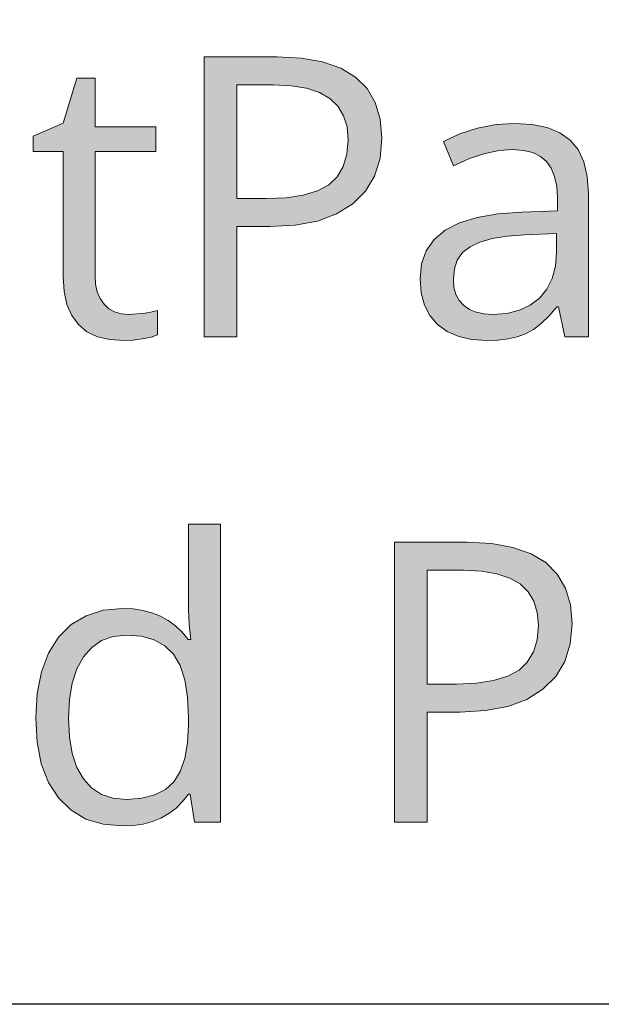
# Model space of a CAD drawing. Units: millimetres. Extents: x 0 to 420, y 0 to 297.
# Drawn here: x 233 to 237, y 131 to 138 of the extents above; entities that cross this region are included whole.
import ezdxf

# ---------------------------------------------------------------- set-up
doc = ezdxf.new("R2010")
doc.units = ezdxf.units.MM
doc.header["$MEASUREMENT"] = 0
doc.layers.add('Layer 1', color=7, linetype='Continuous', lineweight=0)

# ---------------------------------------------------------------- blocks, each defined once
blk = doc.blocks.new('Block_0')
at = {"layer": 'Layer 1', "true_color": 0x000000, "transparency": 33554687}
h = blk.add_hatch(color=18, dxfattribs=at)
h.dxf.hatch_style = 2
edge = h.paths.add_edge_path()
edge.add_spline(control_points=[(235.8487, 137.4432), (235.8487, 137.4432), (235.836, 137.3005), (235.836, 137.3005), (235.836, 137.3005), (235.7971, 137.1748), (235.7971, 137.1748), (235.7971, 137.1748), (235.7323, 137.0677), (235.7323, 137.0677), (235.7323, 137.0677), (235.6417, 136.9771), (235.6417, 136.9771), (235.6417, 136.9771), (235.5274, 136.9056), (235.5274, 136.9056), (235.5274, 136.9056), (235.3911, 136.8548), (235.3911, 136.8548), (235.3911, 136.8548), (235.2328, 136.8251), (235.2328, 136.8251), (235.2328, 136.8251), (235.052, 136.815), (235.052, 136.815), (235.052, 136.815), (234.8175, 136.815), (234.8175, 136.815), (234.8175, 136.815), (234.8175, 136.0318), (234.8175, 136.0318), (234.8175, 136.0318), (234.5859, 136.0318), (234.5859, 136.0318), (234.5859, 136.0318), (234.5859, 138.0236), (234.5859, 138.0236), (234.5859, 138.0236), (235.1024, 138.0236), (235.1024, 138.0236), (235.1024, 138.0236), (235.2768, 138.0143), (235.2768, 138.0143), (235.2768, 138.0143), (235.4279, 137.9868), (235.4279, 137.9868), (235.4279, 137.9868), (235.5566, 137.941), (235.5566, 137.941), (235.5566, 137.941), (235.662, 137.878), (235.662, 137.878), (235.662, 137.878), (235.7433, 137.7963), (235.7433, 137.7963), (235.7433, 137.7963), (235.8013, 137.6968), (235.8013, 137.6968), (235.8013, 137.6968), (235.8369, 137.5787), (235.8369, 137.5787), (235.8369, 137.5787), (235.8487, 137.4432), (235.8487, 137.4432)], knot_values=[0, 0, 0, 0, 1, 1, 1, 2, 2, 2, 3, 3, 3, 4, 4, 4, 5, 5, 5, 6, 6, 6, 7, 7, 7, 8, 8, 8, 9, 9, 9, 10, 10, 10, 11, 11, 11, 12, 12, 12, 13, 13, 13, 14, 14, 14, 15, 15, 15, 16, 16, 16, 17, 17, 17, 18, 18, 18, 19, 19, 19, 20, 20, 20, 21, 21, 21, 21], degree=3, periodic=0)
edge.add_line((235.8487, 137.4432), (235.8487, 137.4432))
edge = h.paths.add_edge_path()
edge.add_spline(control_points=[(234.8175, 137.0139), (234.8175, 137.0139), (235.0258, 137.0139), (235.0258, 137.0139), (235.0258, 137.0139), (235.1688, 137.0203), (235.1688, 137.0203), (235.1688, 137.0203), (235.2904, 137.0385), (235.2904, 137.0385), (235.2904, 137.0385), (235.3915, 137.0694), (235.3915, 137.0694), (235.3915, 137.0694), (235.4715, 137.1134), (235.4715, 137.1134), (235.4715, 137.1134), (235.53, 137.1693), (235.53, 137.1693), (235.53, 137.1693), (235.5736, 137.243), (235.5736, 137.243), (235.5736, 137.243), (235.6002, 137.3298), (235.6002, 137.3298), (235.6002, 137.3298), (235.6091, 137.4322), (235.6091, 137.4322), (235.6091, 137.4322), (235.6011, 137.5241), (235.6011, 137.5241), (235.6011, 137.5241), (235.5765, 137.6041), (235.5765, 137.6041), (235.5765, 137.6041), (235.5359, 137.6714), (235.5359, 137.6714), (235.5359, 137.6714), (235.4796, 137.7264), (235.4796, 137.7264), (235.4796, 137.7264), (235.4055, 137.7683), (235.4055, 137.7683), (235.4055, 137.7683), (235.3136, 137.7988), (235.3136, 137.7988), (235.3136, 137.7988), (235.2036, 137.817), (235.2036, 137.817), (235.2036, 137.817), (235.0766, 137.8234), (235.0766, 137.8234), (235.0766, 137.8234), (234.8175, 137.8234), (234.8175, 137.8234), (234.8175, 137.8234), (234.8175, 137.0139), (234.8175, 137.0139)], knot_values=[0, 0, 0, 0, 1, 1, 1, 2, 2, 2, 3, 3, 3, 4, 4, 4, 5, 5, 5, 6, 6, 6, 7, 7, 7, 8, 8, 8, 9, 9, 9, 10, 10, 10, 11, 11, 11, 12, 12, 12, 13, 13, 13, 14, 14, 14, 15, 15, 15, 16, 16, 16, 17, 17, 17, 18, 18, 18, 19, 19, 19, 19], degree=3, periodic=0)
edge.add_line((234.8175, 137.0139), (234.8175, 137.0139))
h = blk.add_hatch(color=18, dxfattribs=at)
h.dxf.hatch_style = 2
h.paths.add_polyline_path([(234.0492, 136.191), (233.9962, 136.1956), (233.9484, 136.2088), (233.9078, 136.2312), (233.8735, 136.2634), (233.8447, 136.3027), (233.8244, 136.3506), (233.8133, 136.4065), (233.8095, 136.4704), (233.8095, 137.3492), (234.2426, 137.3492), (234.2426, 137.5249), (233.8095, 137.5249), (233.8095, 137.8708), (233.6787, 137.8708), (233.5831, 137.552), (233.3693, 137.458), (233.3693, 137.3492), (233.5831, 137.3492), (233.5831, 136.4611), (233.5898, 136.3535), (233.6093, 136.2608), (233.6432, 136.1821), (233.691, 136.1177), (233.752, 136.0674), (233.8256, 136.0318), (233.9141, 136.0115), (234.0166, 136.0047), (234.0771, 136.0077), (234.1444, 136.017), (234.2079, 136.0293), (234.2536, 136.0454), (234.2536, 136.2185), (234.2151, 136.2088), (234.1651, 136.1995), (234.0492, 136.191)])
h = blk.add_hatch(color=18, dxfattribs=at)
h.dxf.hatch_style = 2
edge = h.paths.add_edge_path()
edge.add_spline(control_points=[(237.1501, 136.0318), (237.1501, 136.0318), (237.1048, 136.2443), (237.1048, 136.2443), (237.1048, 136.2443), (237.0942, 136.2443), (237.0942, 136.2443), (237.0942, 136.2443), (237.0383, 136.18), (237.0383, 136.18), (237.0383, 136.18), (236.9824, 136.1266), (236.9824, 136.1266), (236.9824, 136.1266), (236.9265, 136.0843), (236.9265, 136.0843), (236.9265, 136.0843), (236.8707, 136.0534), (236.8707, 136.0534), (236.8707, 136.0534), (236.8118, 136.0322), (236.8118, 136.0322), (236.8118, 136.0322), (236.7462, 136.017), (236.7462, 136.017), (236.7462, 136.017), (236.6738, 136.0077), (236.6738, 136.0077), (236.6738, 136.0077), (236.5942, 136.0047), (236.5942, 136.0047), (236.5942, 136.0047), (236.4884, 136.0115), (236.4884, 136.0115), (236.4884, 136.0115), (236.3953, 136.0331), (236.3953, 136.0331), (236.3953, 136.0331), (236.314, 136.0691), (236.314, 136.0691), (236.314, 136.0691), (236.2454, 136.119), (236.2454, 136.119), (236.2454, 136.119), (236.1904, 136.1821), (236.1904, 136.1821), (236.1904, 136.1821), (236.1514, 136.2566), (236.1514, 136.2566), (236.1514, 136.2566), (236.1277, 136.3447), (236.1277, 136.3447), (236.1277, 136.3447), (236.1201, 136.4446), (236.1201, 136.4446), (236.1201, 136.4446), (236.1311, 136.5508), (236.1311, 136.5508), (236.1311, 136.5508), (236.165, 136.6435), (236.165, 136.6435), (236.165, 136.6435), (236.2213, 136.7227), (236.2213, 136.7227), (236.2213, 136.7227), (236.2996, 136.7892), (236.2996, 136.7892), (236.2996, 136.7892), (236.4012, 136.8412), (236.4012, 136.8412), (236.4012, 136.8412), (236.5261, 136.8806), (236.5261, 136.8806), (236.5261, 136.8806), (236.6734, 136.9064), (236.6734, 136.9064), (236.6734, 136.9064), (236.8436, 136.9187), (236.8436, 136.9187), (236.8436, 136.9187), (237.0967, 136.9267), (237.0967, 136.9267), (237.0967, 136.9267), (237.0967, 137.0194), (237.0967, 137.0194), (237.0967, 137.0194), (237.0921, 137.1012), (237.0921, 137.1012), (237.0921, 137.1012), (237.0776, 137.1723), (237.0776, 137.1723), (237.0776, 137.1723), (237.054, 137.2307), (237.054, 137.2307), (237.054, 137.2307), (237.0205, 137.2785), (237.0205, 137.2785), (237.0205, 137.2785), (236.9769, 137.3149), (236.9769, 137.3149), (236.9769, 137.3149), (236.9223, 137.3412), (236.9223, 137.3412), (236.9223, 137.3412), (236.8567, 137.3573), (236.8567, 137.3573), (236.8567, 137.3573), (236.7792, 137.3628), (236.7792, 137.3628), (236.7792, 137.3628), (236.6831, 137.3556), (236.6831, 137.3556), (236.6831, 137.3556), (236.5802, 137.3344), (236.5802, 137.3344), (236.5802, 137.3344), (236.4719, 137.2984), (236.4719, 137.2984), (236.4719, 137.2984), (236.3572, 137.2485), (236.3572, 137.2485), (236.3572, 137.2485), (236.2877, 137.4212), (236.2877, 137.4212), (236.2877, 137.4212), (236.4029, 137.475), (236.4029, 137.475), (236.4029, 137.475), (236.5286, 137.5156), (236.5286, 137.5156), (236.5286, 137.5156), (236.6607, 137.541), (236.6607, 137.541), (236.6607, 137.541), (236.7928, 137.5495), (236.7928, 137.5495), (236.7928, 137.5495), (236.9176, 137.5418), (236.9176, 137.5418), (236.9176, 137.5418), (237.0247, 137.5194), (237.0247, 137.5194), (237.0247, 137.5194), (237.1154, 137.4826), (237.1154, 137.4826), (237.1154, 137.4826), (237.1882, 137.4309), (237.1882, 137.4309), (237.1882, 137.4309), (237.244, 137.3624), (237.244, 137.3624), (237.244, 137.3624), (237.2847, 137.2756), (237.2847, 137.2756), (237.2847, 137.2756), (237.3092, 137.1723), (237.3092, 137.1723), (237.3092, 137.1723), (237.3173, 137.0508), (237.3173, 137.0508), (237.3173, 137.0508), (237.3173, 136.0318), (237.3173, 136.0318), (237.3173, 136.0318), (237.1501, 136.0318), (237.1501, 136.0318)], knot_values=[0, 0, 0, 0, 1, 1, 1, 2, 2, 2, 3, 3, 3, 4, 4, 4, 5, 5, 5, 6, 6, 6, 7, 7, 7, 8, 8, 8, 9, 9, 9, 10, 10, 10, 11, 11, 11, 12, 12, 12, 13, 13, 13, 14, 14, 14, 15, 15, 15, 16, 16, 16, 17, 17, 17, 18, 18, 18, 19, 19, 19, 20, 20, 20, 21, 21, 21, 22, 22, 22, 23, 23, 23, 24, 24, 24, 25, 25, 25, 26, 26, 26, 27, 27, 27, 28, 28, 28, 29, 29, 29, 30, 30, 30, 31, 31, 31, 32, 32, 32, 33, 33, 33, 34, 34, 34, 35, 35, 35, 36, 36, 36, 37, 37, 37, 38, 38, 38, 39, 39, 39, 40, 40, 40, 41, 41, 41, 42, 42, 42, 43, 43, 43, 44, 44, 44, 45, 45, 45, 46, 46, 46, 47, 47, 47, 48, 48, 48, 49, 49, 49, 50, 50, 50, 51, 51, 51, 52, 52, 52, 53, 53, 53, 54, 54, 54, 55, 55, 55, 55], degree=3, periodic=0)
edge.add_line((237.1501, 136.0318), (237.1501, 136.0318))
edge = h.paths.add_edge_path()
edge.add_spline(control_points=[(236.6391, 136.191), (236.6391, 136.191), (236.7386, 136.1982), (236.7386, 136.1982), (236.7386, 136.1982), (236.827, 136.2198), (236.827, 136.2198), (236.827, 136.2198), (236.9045, 136.2558), (236.9045, 136.2558), (236.9045, 136.2558), (236.9702, 136.307), (236.9702, 136.307), (236.9702, 136.307), (237.0226, 136.3705), (237.0226, 136.3705), (237.0226, 136.3705), (237.0599, 136.4458), (237.0599, 136.4458), (237.0599, 136.4458), (237.0836, 136.5326), (237.0836, 136.5326), (237.0836, 136.5326), (237.0912, 136.6312), (237.0912, 136.6312), (237.0912, 136.6312), (237.0912, 136.7663), (237.0912, 136.7663), (237.0912, 136.7663), (236.8652, 136.7566), (236.8652, 136.7566), (236.8652, 136.7566), (236.7398, 136.7477), (236.7398, 136.7477), (236.7398, 136.7477), (236.6327, 136.7307), (236.6327, 136.7307), (236.6327, 136.7307), (236.5447, 136.7053), (236.5447, 136.7053), (236.5447, 136.7053), (236.4757, 136.6723), (236.4757, 136.6723), (236.4757, 136.6723), (236.4223, 136.63), (236.4223, 136.63), (236.4223, 136.63), (236.3855, 136.5766), (236.3855, 136.5766), (236.3855, 136.5766), (236.3644, 136.5144), (236.3644, 136.5144), (236.3644, 136.5144), (236.3572, 136.442), (236.3572, 136.442), (236.3572, 136.442), (236.3614, 136.384), (236.3614, 136.384), (236.3614, 136.384), (236.3745, 136.3328), (236.3745, 136.3328), (236.3745, 136.3328), (236.3982, 136.2905), (236.3982, 136.2905), (236.3982, 136.2905), (236.4304, 136.2553), (236.4304, 136.2553), (236.4304, 136.2553), (236.471, 136.2265), (236.471, 136.2265), (236.471, 136.2265), (236.5193, 136.2062), (236.5193, 136.2062), (236.5193, 136.2062), (236.5756, 136.1948), (236.5756, 136.1948), (236.5756, 136.1948), (236.6391, 136.191), (236.6391, 136.191)], knot_values=[0, 0, 0, 0, 1, 1, 1, 2, 2, 2, 3, 3, 3, 4, 4, 4, 5, 5, 5, 6, 6, 6, 7, 7, 7, 8, 8, 8, 9, 9, 9, 10, 10, 10, 11, 11, 11, 12, 12, 12, 13, 13, 13, 14, 14, 14, 15, 15, 15, 16, 16, 16, 17, 17, 17, 18, 18, 18, 19, 19, 19, 20, 20, 20, 21, 21, 21, 22, 22, 22, 23, 23, 23, 24, 24, 24, 25, 25, 25, 26, 26, 26, 26], degree=3, periodic=0)
edge.add_line((236.6391, 136.191), (236.6391, 136.191))
h = blk.add_hatch(color=18, dxfattribs=at)
h.dxf.hatch_style = 2
edge = h.paths.add_edge_path()
edge.add_spline(control_points=[(234.4864, 132.7789), (234.4864, 132.7789), (234.4742, 132.7789), (234.4742, 132.7789), (234.4742, 132.7789), (234.4323, 132.7252), (234.4323, 132.7252), (234.4323, 132.7252), (234.3857, 132.6786), (234.3857, 132.6786), (234.3857, 132.6786), (234.3341, 132.6396), (234.3341, 132.6396), (234.3341, 132.6396), (234.2782, 132.6075), (234.2782, 132.6075), (234.2782, 132.6075), (234.2172, 132.5829), (234.2172, 132.5829), (234.2172, 132.5829), (234.1512, 132.5656), (234.1512, 132.5656), (234.1512, 132.5656), (234.0809, 132.555), (234.0809, 132.555), (234.0809, 132.555), (234.0055, 132.5516), (234.0055, 132.5516), (234.0055, 132.5516), (233.8667, 132.5639), (233.8667, 132.5639), (233.8667, 132.5639), (233.7439, 132.6003), (233.7439, 132.6003), (233.7439, 132.6003), (233.6389, 132.6633), (233.6389, 132.6633), (233.6389, 132.6633), (233.5492, 132.7518), (233.5492, 132.7518), (233.5492, 132.7518), (233.4777, 132.8619), (233.4777, 132.8619), (233.4777, 132.8619), (233.4264, 132.994), (233.4264, 132.994), (233.4264, 132.994), (233.3968, 133.1468), (233.3968, 133.1468), (233.3968, 133.1468), (233.387, 133.3212), (233.387, 133.3212), (233.387, 133.3212), (233.3972, 133.4948), (233.3972, 133.4948), (233.3972, 133.4948), (233.4281, 133.648), (233.4281, 133.648), (233.4281, 133.648), (233.4789, 133.7818), (233.4789, 133.7818), (233.4789, 133.7818), (233.5505, 133.8948), (233.5505, 133.8948), (233.5505, 133.8948), (233.6402, 133.9837), (233.6402, 133.9837), (233.6402, 133.9837), (233.7452, 134.0472), (233.7452, 134.0472), (233.7452, 134.0472), (233.8675, 134.0862), (233.8675, 134.0862), (233.8675, 134.0862), (234.0055, 134.0989), (234.0055, 134.0989), (234.0055, 134.0989), (234.0792, 134.0955), (234.0792, 134.0955), (234.0792, 134.0955), (234.1482, 134.0849), (234.1482, 134.0849), (234.1482, 134.0849), (234.2134, 134.0675), (234.2134, 134.0675), (234.2134, 134.0675), (234.2739, 134.043), (234.2739, 134.043), (234.2739, 134.043), (234.3298, 134.0125), (234.3298, 134.0125), (234.3298, 134.0125), (234.381, 133.9748), (234.381, 133.9748), (234.381, 133.9748), (234.4285, 133.93), (234.4285, 133.93), (234.4285, 133.93), (234.4716, 133.8783), (234.4716, 133.8783), (234.4716, 133.8783), (234.4894, 133.8783), (234.4894, 133.8783), (234.4894, 133.8783), (234.4797, 133.9858), (234.4797, 133.9858), (234.4797, 133.9858), (234.4742, 134.0908), (234.4742, 134.0908), (234.4742, 134.0908), (234.4742, 134.6983), (234.4742, 134.6983), (234.4742, 134.6983), (234.7002, 134.6983), (234.7002, 134.6983), (234.7002, 134.6983), (234.7002, 132.5787), (234.7002, 132.5787), (234.7002, 132.5787), (234.5165, 132.5787), (234.5165, 132.5787), (234.5165, 132.5787), (234.4864, 132.7789), (234.4864, 132.7789)], knot_values=[0, 0, 0, 0, 1, 1, 1, 2, 2, 2, 3, 3, 3, 4, 4, 4, 5, 5, 5, 6, 6, 6, 7, 7, 7, 8, 8, 8, 9, 9, 9, 10, 10, 10, 11, 11, 11, 12, 12, 12, 13, 13, 13, 14, 14, 14, 15, 15, 15, 16, 16, 16, 17, 17, 17, 18, 18, 18, 19, 19, 19, 20, 20, 20, 21, 21, 21, 22, 22, 22, 23, 23, 23, 24, 24, 24, 25, 25, 25, 26, 26, 26, 27, 27, 27, 28, 28, 28, 29, 29, 29, 30, 30, 30, 31, 31, 31, 32, 32, 32, 33, 33, 33, 34, 34, 34, 35, 35, 35, 36, 36, 36, 37, 37, 37, 38, 38, 38, 39, 39, 39, 40, 40, 40, 41, 41, 41, 41], degree=3, periodic=0)
edge.add_line((234.4864, 132.7789), (234.4864, 132.7789))
edge = h.paths.add_edge_path()
edge.add_spline(control_points=[(234.0343, 132.7408), (234.0343, 132.7408), (234.1419, 132.7484), (234.1419, 132.7484), (234.1419, 132.7484), (234.2333, 132.7721), (234.2333, 132.7721), (234.2333, 132.7721), (234.3095, 132.8103), (234.3095, 132.8103), (234.3095, 132.8103), (234.3692, 132.8661), (234.3692, 132.8661), (234.3692, 132.8661), (234.4145, 132.9385), (234.4145, 132.9385), (234.4145, 132.9385), (234.4471, 133.0308), (234.4471, 133.0308), (234.4471, 133.0308), (234.4674, 133.1426), (234.4674, 133.1426), (234.4674, 133.1426), (234.4742, 133.2734), (234.4742, 133.2734), (234.4742, 133.2734), (234.4742, 133.3212), (234.4742, 133.3212), (234.4742, 133.3212), (234.4674, 133.4681), (234.4674, 133.4681), (234.4674, 133.4681), (234.4471, 133.5921), (234.4471, 133.5921), (234.4471, 133.5921), (234.4145, 133.6942), (234.4145, 133.6942), (234.4145, 133.6942), (234.3679, 133.7733), (234.3679, 133.7733), (234.3679, 133.7733), (234.3065, 133.8322), (234.3065, 133.8322), (234.3065, 133.8322), (234.2303, 133.8758), (234.2303, 133.8758), (234.2303, 133.8758), (234.1389, 133.9012), (234.1389, 133.9012), (234.1389, 133.9012), (234.0313, 133.9096), (234.0313, 133.9096), (234.0313, 133.9096), (233.9378, 133.8999), (233.9378, 133.8999), (233.9378, 133.8999), (233.8557, 133.8703), (233.8557, 133.8703), (233.8557, 133.8703), (233.7854, 133.822), (233.7854, 133.822), (233.7854, 133.822), (233.7261, 133.7543), (233.7261, 133.7543), (233.7261, 133.7543), (233.68, 133.6688), (233.68, 133.6688), (233.68, 133.6688), (233.6474, 133.5676), (233.6474, 133.5676), (233.6474, 133.5676), (233.6279, 133.4507), (233.6279, 133.4507), (233.6279, 133.4507), (233.6216, 133.3183), (233.6216, 133.3183), (233.6216, 133.3183), (233.6279, 133.1841), (233.6279, 133.1841), (233.6279, 133.1841), (233.6474, 133.0664), (233.6474, 133.0664), (233.6474, 133.0664), (233.68, 132.9677), (233.68, 132.9677), (233.68, 132.9677), (233.7261, 132.8865), (233.7261, 132.8865), (233.7261, 132.8865), (233.7846, 132.8221), (233.7846, 132.8221), (233.7846, 132.8221), (233.8557, 132.7764), (233.8557, 132.7764), (233.8557, 132.7764), (233.9386, 132.7497), (233.9386, 132.7497), (233.9386, 132.7497), (234.0343, 132.7408), (234.0343, 132.7408)], knot_values=[0, 0, 0, 0, 1, 1, 1, 2, 2, 2, 3, 3, 3, 4, 4, 4, 5, 5, 5, 6, 6, 6, 7, 7, 7, 8, 8, 8, 9, 9, 9, 10, 10, 10, 11, 11, 11, 12, 12, 12, 13, 13, 13, 14, 14, 14, 15, 15, 15, 16, 16, 16, 17, 17, 17, 18, 18, 18, 19, 19, 19, 20, 20, 20, 21, 21, 21, 22, 22, 22, 23, 23, 23, 24, 24, 24, 25, 25, 25, 26, 26, 26, 27, 27, 27, 28, 28, 28, 29, 29, 29, 30, 30, 30, 31, 31, 31, 32, 32, 32, 33, 33, 33, 33], degree=3, periodic=0)
edge.add_line((234.0343, 132.7408), (234.0343, 132.7408))
h = blk.add_hatch(color=18, dxfattribs=at)
h.dxf.hatch_style = 2
edge = h.paths.add_edge_path()
edge.add_spline(control_points=[(237.2017, 133.9901), (237.2017, 133.9901), (237.1886, 133.8474), (237.1886, 133.8474), (237.1886, 133.8474), (237.1501, 133.7217), (237.1501, 133.7217), (237.1501, 133.7217), (237.0853, 133.6146), (237.0853, 133.6146), (237.0853, 133.6146), (236.9947, 133.524), (236.9947, 133.524), (236.9947, 133.524), (236.88, 133.4524), (236.88, 133.4524), (236.88, 133.4524), (236.7441, 133.4016), (236.7441, 133.4016), (236.7441, 133.4016), (236.5858, 133.372), (236.5858, 133.372), (236.5858, 133.372), (236.4046, 133.3619), (236.4046, 133.3619), (236.4046, 133.3619), (236.1705, 133.3619), (236.1705, 133.3619), (236.1705, 133.3619), (236.1705, 132.5787), (236.1705, 132.5787), (236.1705, 132.5787), (235.9389, 132.5787), (235.9389, 132.5787), (235.9389, 132.5787), (235.9389, 134.5705), (235.9389, 134.5705), (235.9389, 134.5705), (236.4549, 134.5705), (236.4549, 134.5705), (236.4549, 134.5705), (236.6298, 134.5612), (236.6298, 134.5612), (236.6298, 134.5612), (236.7809, 134.5336), (236.7809, 134.5336), (236.7809, 134.5336), (236.9096, 134.4879), (236.9096, 134.4879), (236.9096, 134.4879), (237.015, 134.4248), (237.015, 134.4248), (237.015, 134.4248), (237.0963, 134.3431), (237.0963, 134.3431), (237.0963, 134.3431), (237.1539, 134.2437), (237.1539, 134.2437), (237.1539, 134.2437), (237.1899, 134.1255), (237.1899, 134.1255), (237.1899, 134.1255), (237.2017, 133.9901), (237.2017, 133.9901)], knot_values=[0, 0, 0, 0, 1, 1, 1, 2, 2, 2, 3, 3, 3, 4, 4, 4, 5, 5, 5, 6, 6, 6, 7, 7, 7, 8, 8, 8, 9, 9, 9, 10, 10, 10, 11, 11, 11, 12, 12, 12, 13, 13, 13, 14, 14, 14, 15, 15, 15, 16, 16, 16, 17, 17, 17, 18, 18, 18, 19, 19, 19, 20, 20, 20, 21, 21, 21, 21], degree=3, periodic=0)
edge.add_line((237.2017, 133.9901), (237.2017, 133.9901))
edge = h.paths.add_edge_path()
edge.add_spline(control_points=[(236.1705, 133.5608), (236.1705, 133.5608), (236.3787, 133.5608), (236.3787, 133.5608), (236.3787, 133.5608), (236.5218, 133.5672), (236.5218, 133.5672), (236.5218, 133.5672), (236.6429, 133.5854), (236.6429, 133.5854), (236.6429, 133.5854), (236.7441, 133.6163), (236.7441, 133.6163), (236.7441, 133.6163), (236.8241, 133.6603), (236.8241, 133.6603), (236.8241, 133.6603), (236.8829, 133.7162), (236.8829, 133.7162), (236.8829, 133.7162), (236.9265, 133.7898), (236.9265, 133.7898), (236.9265, 133.7898), (236.9532, 133.8766), (236.9532, 133.8766), (236.9532, 133.8766), (236.9621, 133.9791), (236.9621, 133.9791), (236.9621, 133.9791), (236.9536, 134.0709), (236.9536, 134.0709), (236.9536, 134.0709), (236.9291, 134.1509), (236.9291, 134.1509), (236.9291, 134.1509), (236.8889, 134.2183), (236.8889, 134.2183), (236.8889, 134.2183), (236.8326, 134.2733), (236.8326, 134.2733), (236.8326, 134.2733), (236.7581, 134.3152), (236.7581, 134.3152), (236.7581, 134.3152), (236.6662, 134.3457), (236.6662, 134.3457), (236.6662, 134.3457), (236.5566, 134.3639), (236.5566, 134.3639), (236.5566, 134.3639), (236.4291, 134.3702), (236.4291, 134.3702), (236.4291, 134.3702), (236.1705, 134.3702), (236.1705, 134.3702), (236.1705, 134.3702), (236.1705, 133.5608), (236.1705, 133.5608)], knot_values=[0, 0, 0, 0, 1, 1, 1, 2, 2, 2, 3, 3, 3, 4, 4, 4, 5, 5, 5, 6, 6, 6, 7, 7, 7, 8, 8, 8, 9, 9, 9, 10, 10, 10, 11, 11, 11, 12, 12, 12, 13, 13, 13, 14, 14, 14, 15, 15, 15, 16, 16, 16, 17, 17, 17, 18, 18, 18, 19, 19, 19, 19], degree=3, periodic=0)
edge.add_line((236.1705, 133.5608), (236.1705, 133.5608))
at = {"layer": 'Layer 1', "color": 18, "lineweight": 25, "true_color": 0x000000}
blk.add_lwpolyline([(264.6057, 178.6234), (242.5238, 131.2833), (214.2926, 131.2833)], dxfattribs=at)
at = {"layer": 'Layer 1'}
blk.add_lwpolyline([(234.0492, 136.191), (233.9962, 136.1956), (233.9484, 136.2088), (233.9078, 136.2312), (233.8735, 136.2634), (233.8447, 136.3027), (233.8244, 136.3506), (233.8133, 136.4065), (233.8095, 136.4704), (233.8095, 137.3492), (234.2426, 137.3492), (234.2426, 137.5249), (233.8095, 137.5249), (233.8095, 137.8708), (233.6787, 137.8708), (233.5831, 137.552), (233.3693, 137.458), (233.3693, 137.3492), (233.5831, 137.3492), (233.5831, 136.4611), (233.5898, 136.3535), (233.6093, 136.2608), (233.6432, 136.1821), (233.691, 136.1177), (233.752, 136.0674), (233.8256, 136.0318), (233.9141, 136.0115), (234.0166, 136.0047), (234.0771, 136.0077), (234.1444, 136.017), (234.2079, 136.0293), (234.2536, 136.0454), (234.2536, 136.2185), (234.2151, 136.2088), (234.1651, 136.1995), (234.0492, 136.191)], dxfattribs=at)
for points, knots in [([(235.8487, 137.4432), (235.8487, 137.4432), (235.836, 137.3005), (235.836, 137.3005), (235.836, 137.3005), (235.7971, 137.1748), (235.7971, 137.1748), (235.7971, 137.1748), (235.7323, 137.0677), (235.7323, 137.0677), (235.7323, 137.0677), (235.6417, 136.9771), (235.6417, 136.9771), (235.6417, 136.9771), (235.5274, 136.9056), (235.5274, 136.9056), (235.5274, 136.9056), (235.3911, 136.8548), (235.3911, 136.8548), (235.3911, 136.8548), (235.2328, 136.8251), (235.2328, 136.8251), (235.2328, 136.8251), (235.052, 136.815), (235.052, 136.815), (235.052, 136.815), (234.8175, 136.815), (234.8175, 136.815), (234.8175, 136.815), (234.8175, 136.0318), (234.8175, 136.0318), (234.8175, 136.0318), (234.5859, 136.0318), (234.5859, 136.0318), (234.5859, 136.0318), (234.5859, 138.0236), (234.5859, 138.0236), (234.5859, 138.0236), (235.1024, 138.0236), (235.1024, 138.0236), (235.1024, 138.0236), (235.2768, 138.0143), (235.2768, 138.0143), (235.2768, 138.0143), (235.4279, 137.9868), (235.4279, 137.9868), (235.4279, 137.9868), (235.5566, 137.941), (235.5566, 137.941), (235.5566, 137.941), (235.662, 137.878), (235.662, 137.878), (235.662, 137.878), (235.7433, 137.7963), (235.7433, 137.7963), (235.7433, 137.7963), (235.8013, 137.6968), (235.8013, 137.6968), (235.8013, 137.6968), (235.8369, 137.5787), (235.8369, 137.5787), (235.8369, 137.5787), (235.8487, 137.4432), (235.8487, 137.4432)], [0, 0, 0, 0, 1, 1, 1, 2, 2, 2, 3, 3, 3, 4, 4, 4, 5, 5, 5, 6, 6, 6, 7, 7, 7, 8, 8, 8, 9, 9, 9, 10, 10, 10, 11, 11, 11, 12, 12, 12, 13, 13, 13, 14, 14, 14, 15, 15, 15, 16, 16, 16, 17, 17, 17, 18, 18, 18, 19, 19, 19, 20, 20, 20, 21, 21, 21, 21]), ([(234.8175, 137.0139), (234.8175, 137.0139), (235.0258, 137.0139), (235.0258, 137.0139), (235.0258, 137.0139), (235.1688, 137.0203), (235.1688, 137.0203), (235.1688, 137.0203), (235.2904, 137.0385), (235.2904, 137.0385), (235.2904, 137.0385), (235.3915, 137.0694), (235.3915, 137.0694), (235.3915, 137.0694), (235.4715, 137.1134), (235.4715, 137.1134), (235.4715, 137.1134), (235.53, 137.1693), (235.53, 137.1693), (235.53, 137.1693), (235.5736, 137.243), (235.5736, 137.243), (235.5736, 137.243), (235.6002, 137.3298), (235.6002, 137.3298), (235.6002, 137.3298), (235.6091, 137.4322), (235.6091, 137.4322), (235.6091, 137.4322), (235.6011, 137.5241), (235.6011, 137.5241), (235.6011, 137.5241), (235.5765, 137.6041), (235.5765, 137.6041), (235.5765, 137.6041), (235.5359, 137.6714), (235.5359, 137.6714), (235.5359, 137.6714), (235.4796, 137.7264), (235.4796, 137.7264), (235.4796, 137.7264), (235.4055, 137.7683), (235.4055, 137.7683), (235.4055, 137.7683), (235.3136, 137.7988), (235.3136, 137.7988), (235.3136, 137.7988), (235.2036, 137.817), (235.2036, 137.817), (235.2036, 137.817), (235.0766, 137.8234), (235.0766, 137.8234), (235.0766, 137.8234), (234.8175, 137.8234), (234.8175, 137.8234), (234.8175, 137.8234), (234.8175, 137.0139), (234.8175, 137.0139)], [0, 0, 0, 0, 1, 1, 1, 2, 2, 2, 3, 3, 3, 4, 4, 4, 5, 5, 5, 6, 6, 6, 7, 7, 7, 8, 8, 8, 9, 9, 9, 10, 10, 10, 11, 11, 11, 12, 12, 12, 13, 13, 13, 14, 14, 14, 15, 15, 15, 16, 16, 16, 17, 17, 17, 18, 18, 18, 19, 19, 19, 19]), ([(237.1501, 136.0318), (237.1501, 136.0318), (237.1048, 136.2443), (237.1048, 136.2443), (237.1048, 136.2443), (237.0942, 136.2443), (237.0942, 136.2443), (237.0942, 136.2443), (237.0383, 136.18), (237.0383, 136.18), (237.0383, 136.18), (236.9824, 136.1266), (236.9824, 136.1266), (236.9824, 136.1266), (236.9265, 136.0843), (236.9265, 136.0843), (236.9265, 136.0843), (236.8707, 136.0534), (236.8707, 136.0534), (236.8707, 136.0534), (236.8118, 136.0322), (236.8118, 136.0322), (236.8118, 136.0322), (236.7462, 136.017), (236.7462, 136.017), (236.7462, 136.017), (236.6738, 136.0077), (236.6738, 136.0077), (236.6738, 136.0077), (236.5942, 136.0047), (236.5942, 136.0047), (236.5942, 136.0047), (236.4884, 136.0115), (236.4884, 136.0115), (236.4884, 136.0115), (236.3953, 136.0331), (236.3953, 136.0331), (236.3953, 136.0331), (236.314, 136.0691), (236.314, 136.0691), (236.314, 136.0691), (236.2454, 136.119), (236.2454, 136.119), (236.2454, 136.119), (236.1904, 136.1821), (236.1904, 136.1821), (236.1904, 136.1821), (236.1514, 136.2566), (236.1514, 136.2566), (236.1514, 136.2566), (236.1277, 136.3447), (236.1277, 136.3447), (236.1277, 136.3447), (236.1201, 136.4446), (236.1201, 136.4446), (236.1201, 136.4446), (236.1311, 136.5508), (236.1311, 136.5508), (236.1311, 136.5508), (236.165, 136.6435), (236.165, 136.6435), (236.165, 136.6435), (236.2213, 136.7227), (236.2213, 136.7227), (236.2213, 136.7227), (236.2996, 136.7892), (236.2996, 136.7892), (236.2996, 136.7892), (236.4012, 136.8412), (236.4012, 136.8412), (236.4012, 136.8412), (236.5261, 136.8806), (236.5261, 136.8806), (236.5261, 136.8806), (236.6734, 136.9064), (236.6734, 136.9064), (236.6734, 136.9064), (236.8436, 136.9187), (236.8436, 136.9187), (236.8436, 136.9187), (237.0967, 136.9267), (237.0967, 136.9267), (237.0967, 136.9267), (237.0967, 137.0194), (237.0967, 137.0194), (237.0967, 137.0194), (237.0921, 137.1012), (237.0921, 137.1012), (237.0921, 137.1012), (237.0776, 137.1723), (237.0776, 137.1723), (237.0776, 137.1723), (237.054, 137.2307), (237.054, 137.2307), (237.054, 137.2307), (237.0205, 137.2785), (237.0205, 137.2785), (237.0205, 137.2785), (236.9769, 137.3149), (236.9769, 137.3149), (236.9769, 137.3149), (236.9223, 137.3412), (236.9223, 137.3412), (236.9223, 137.3412), (236.8567, 137.3573), (236.8567, 137.3573), (236.8567, 137.3573), (236.7792, 137.3628), (236.7792, 137.3628), (236.7792, 137.3628), (236.6831, 137.3556), (236.6831, 137.3556), (236.6831, 137.3556), (236.5802, 137.3344), (236.5802, 137.3344), (236.5802, 137.3344), (236.4719, 137.2984), (236.4719, 137.2984), (236.4719, 137.2984), (236.3572, 137.2485), (236.3572, 137.2485), (236.3572, 137.2485), (236.2877, 137.4212), (236.2877, 137.4212), (236.2877, 137.4212), (236.4029, 137.475), (236.4029, 137.475), (236.4029, 137.475), (236.5286, 137.5156), (236.5286, 137.5156), (236.5286, 137.5156), (236.6607, 137.541), (236.6607, 137.541), (236.6607, 137.541), (236.7928, 137.5495), (236.7928, 137.5495), (236.7928, 137.5495), (236.9176, 137.5418), (236.9176, 137.5418), (236.9176, 137.5418), (237.0247, 137.5194), (237.0247, 137.5194), (237.0247, 137.5194), (237.1154, 137.4826), (237.1154, 137.4826), (237.1154, 137.4826), (237.1882, 137.4309), (237.1882, 137.4309), (237.1882, 137.4309), (237.244, 137.3624), (237.244, 137.3624), (237.244, 137.3624), (237.2847, 137.2756), (237.2847, 137.2756), (237.2847, 137.2756), (237.3092, 137.1723), (237.3092, 137.1723), (237.3092, 137.1723), (237.3173, 137.0508), (237.3173, 137.0508), (237.3173, 137.0508), (237.3173, 136.0318), (237.3173, 136.0318), (237.3173, 136.0318), (237.1501, 136.0318), (237.1501, 136.0318)], [0, 0, 0, 0, 1, 1, 1, 2, 2, 2, 3, 3, 3, 4, 4, 4, 5, 5, 5, 6, 6, 6, 7, 7, 7, 8, 8, 8, 9, 9, 9, 10, 10, 10, 11, 11, 11, 12, 12, 12, 13, 13, 13, 14, 14, 14, 15, 15, 15, 16, 16, 16, 17, 17, 17, 18, 18, 18, 19, 19, 19, 20, 20, 20, 21, 21, 21, 22, 22, 22, 23, 23, 23, 24, 24, 24, 25, 25, 25, 26, 26, 26, 27, 27, 27, 28, 28, 28, 29, 29, 29, 30, 30, 30, 31, 31, 31, 32, 32, 32, 33, 33, 33, 34, 34, 34, 35, 35, 35, 36, 36, 36, 37, 37, 37, 38, 38, 38, 39, 39, 39, 40, 40, 40, 41, 41, 41, 42, 42, 42, 43, 43, 43, 44, 44, 44, 45, 45, 45, 46, 46, 46, 47, 47, 47, 48, 48, 48, 49, 49, 49, 50, 50, 50, 51, 51, 51, 52, 52, 52, 53, 53, 53, 54, 54, 54, 55, 55, 55, 55]), ([(236.6391, 136.191), (236.6391, 136.191), (236.7386, 136.1982), (236.7386, 136.1982), (236.7386, 136.1982), (236.827, 136.2198), (236.827, 136.2198), (236.827, 136.2198), (236.9045, 136.2558), (236.9045, 136.2558), (236.9045, 136.2558), (236.9702, 136.307), (236.9702, 136.307), (236.9702, 136.307), (237.0226, 136.3705), (237.0226, 136.3705), (237.0226, 136.3705), (237.0599, 136.4458), (237.0599, 136.4458), (237.0599, 136.4458), (237.0836, 136.5326), (237.0836, 136.5326), (237.0836, 136.5326), (237.0912, 136.6312), (237.0912, 136.6312), (237.0912, 136.6312), (237.0912, 136.7663), (237.0912, 136.7663), (237.0912, 136.7663), (236.8652, 136.7566), (236.8652, 136.7566), (236.8652, 136.7566), (236.7398, 136.7477), (236.7398, 136.7477), (236.7398, 136.7477), (236.6327, 136.7307), (236.6327, 136.7307), (236.6327, 136.7307), (236.5447, 136.7053), (236.5447, 136.7053), (236.5447, 136.7053), (236.4757, 136.6723), (236.4757, 136.6723), (236.4757, 136.6723), (236.4223, 136.63), (236.4223, 136.63), (236.4223, 136.63), (236.3855, 136.5766), (236.3855, 136.5766), (236.3855, 136.5766), (236.3644, 136.5144), (236.3644, 136.5144), (236.3644, 136.5144), (236.3572, 136.442), (236.3572, 136.442), (236.3572, 136.442), (236.3614, 136.384), (236.3614, 136.384), (236.3614, 136.384), (236.3745, 136.3328), (236.3745, 136.3328), (236.3745, 136.3328), (236.3982, 136.2905), (236.3982, 136.2905), (236.3982, 136.2905), (236.4304, 136.2553), (236.4304, 136.2553), (236.4304, 136.2553), (236.471, 136.2265), (236.471, 136.2265), (236.471, 136.2265), (236.5193, 136.2062), (236.5193, 136.2062), (236.5193, 136.2062), (236.5756, 136.1948), (236.5756, 136.1948), (236.5756, 136.1948), (236.6391, 136.191), (236.6391, 136.191)], [0, 0, 0, 0, 1, 1, 1, 2, 2, 2, 3, 3, 3, 4, 4, 4, 5, 5, 5, 6, 6, 6, 7, 7, 7, 8, 8, 8, 9, 9, 9, 10, 10, 10, 11, 11, 11, 12, 12, 12, 13, 13, 13, 14, 14, 14, 15, 15, 15, 16, 16, 16, 17, 17, 17, 18, 18, 18, 19, 19, 19, 20, 20, 20, 21, 21, 21, 22, 22, 22, 23, 23, 23, 24, 24, 24, 25, 25, 25, 26, 26, 26, 26]), ([(234.4864, 132.7789), (234.4864, 132.7789), (234.4742, 132.7789), (234.4742, 132.7789), (234.4742, 132.7789), (234.4323, 132.7252), (234.4323, 132.7252), (234.4323, 132.7252), (234.3857, 132.6786), (234.3857, 132.6786), (234.3857, 132.6786), (234.3341, 132.6396), (234.3341, 132.6396), (234.3341, 132.6396), (234.2782, 132.6075), (234.2782, 132.6075), (234.2782, 132.6075), (234.2172, 132.5829), (234.2172, 132.5829), (234.2172, 132.5829), (234.1512, 132.5656), (234.1512, 132.5656), (234.1512, 132.5656), (234.0809, 132.555), (234.0809, 132.555), (234.0809, 132.555), (234.0055, 132.5516), (234.0055, 132.5516), (234.0055, 132.5516), (233.8667, 132.5639), (233.8667, 132.5639), (233.8667, 132.5639), (233.7439, 132.6003), (233.7439, 132.6003), (233.7439, 132.6003), (233.6389, 132.6633), (233.6389, 132.6633), (233.6389, 132.6633), (233.5492, 132.7518), (233.5492, 132.7518), (233.5492, 132.7518), (233.4777, 132.8619), (233.4777, 132.8619), (233.4777, 132.8619), (233.4264, 132.994), (233.4264, 132.994), (233.4264, 132.994), (233.3968, 133.1468), (233.3968, 133.1468), (233.3968, 133.1468), (233.387, 133.3212), (233.387, 133.3212), (233.387, 133.3212), (233.3972, 133.4948), (233.3972, 133.4948), (233.3972, 133.4948), (233.4281, 133.648), (233.4281, 133.648), (233.4281, 133.648), (233.4789, 133.7818), (233.4789, 133.7818), (233.4789, 133.7818), (233.5505, 133.8948), (233.5505, 133.8948), (233.5505, 133.8948), (233.6402, 133.9837), (233.6402, 133.9837), (233.6402, 133.9837), (233.7452, 134.0472), (233.7452, 134.0472), (233.7452, 134.0472), (233.8675, 134.0862), (233.8675, 134.0862), (233.8675, 134.0862), (234.0055, 134.0989), (234.0055, 134.0989), (234.0055, 134.0989), (234.0792, 134.0955), (234.0792, 134.0955), (234.0792, 134.0955), (234.1482, 134.0849), (234.1482, 134.0849), (234.1482, 134.0849), (234.2134, 134.0675), (234.2134, 134.0675), (234.2134, 134.0675), (234.2739, 134.043), (234.2739, 134.043), (234.2739, 134.043), (234.3298, 134.0125), (234.3298, 134.0125), (234.3298, 134.0125), (234.381, 133.9748), (234.381, 133.9748), (234.381, 133.9748), (234.4285, 133.93), (234.4285, 133.93), (234.4285, 133.93), (234.4716, 133.8783), (234.4716, 133.8783), (234.4716, 133.8783), (234.4894, 133.8783), (234.4894, 133.8783), (234.4894, 133.8783), (234.4797, 133.9858), (234.4797, 133.9858), (234.4797, 133.9858), (234.4742, 134.0908), (234.4742, 134.0908), (234.4742, 134.0908), (234.4742, 134.6983), (234.4742, 134.6983), (234.4742, 134.6983), (234.7002, 134.6983), (234.7002, 134.6983), (234.7002, 134.6983), (234.7002, 132.5787), (234.7002, 132.5787), (234.7002, 132.5787), (234.5165, 132.5787), (234.5165, 132.5787), (234.5165, 132.5787), (234.4864, 132.7789), (234.4864, 132.7789)], [0, 0, 0, 0, 1, 1, 1, 2, 2, 2, 3, 3, 3, 4, 4, 4, 5, 5, 5, 6, 6, 6, 7, 7, 7, 8, 8, 8, 9, 9, 9, 10, 10, 10, 11, 11, 11, 12, 12, 12, 13, 13, 13, 14, 14, 14, 15, 15, 15, 16, 16, 16, 17, 17, 17, 18, 18, 18, 19, 19, 19, 20, 20, 20, 21, 21, 21, 22, 22, 22, 23, 23, 23, 24, 24, 24, 25, 25, 25, 26, 26, 26, 27, 27, 27, 28, 28, 28, 29, 29, 29, 30, 30, 30, 31, 31, 31, 32, 32, 32, 33, 33, 33, 34, 34, 34, 35, 35, 35, 36, 36, 36, 37, 37, 37, 38, 38, 38, 39, 39, 39, 40, 40, 40, 41, 41, 41, 41]), ([(237.2017, 133.9901), (237.2017, 133.9901), (237.1886, 133.8474), (237.1886, 133.8474), (237.1886, 133.8474), (237.1501, 133.7217), (237.1501, 133.7217), (237.1501, 133.7217), (237.0853, 133.6146), (237.0853, 133.6146), (237.0853, 133.6146), (236.9947, 133.524), (236.9947, 133.524), (236.9947, 133.524), (236.88, 133.4524), (236.88, 133.4524), (236.88, 133.4524), (236.7441, 133.4016), (236.7441, 133.4016), (236.7441, 133.4016), (236.5858, 133.372), (236.5858, 133.372), (236.5858, 133.372), (236.4046, 133.3619), (236.4046, 133.3619), (236.4046, 133.3619), (236.1705, 133.3619), (236.1705, 133.3619), (236.1705, 133.3619), (236.1705, 132.5787), (236.1705, 132.5787), (236.1705, 132.5787), (235.9389, 132.5787), (235.9389, 132.5787), (235.9389, 132.5787), (235.9389, 134.5705), (235.9389, 134.5705), (235.9389, 134.5705), (236.4549, 134.5705), (236.4549, 134.5705), (236.4549, 134.5705), (236.6298, 134.5612), (236.6298, 134.5612), (236.6298, 134.5612), (236.7809, 134.5336), (236.7809, 134.5336), (236.7809, 134.5336), (236.9096, 134.4879), (236.9096, 134.4879), (236.9096, 134.4879), (237.015, 134.4248), (237.015, 134.4248), (237.015, 134.4248), (237.0963, 134.3431), (237.0963, 134.3431), (237.0963, 134.3431), (237.1539, 134.2437), (237.1539, 134.2437), (237.1539, 134.2437), (237.1899, 134.1255), (237.1899, 134.1255), (237.1899, 134.1255), (237.2017, 133.9901), (237.2017, 133.9901)], [0, 0, 0, 0, 1, 1, 1, 2, 2, 2, 3, 3, 3, 4, 4, 4, 5, 5, 5, 6, 6, 6, 7, 7, 7, 8, 8, 8, 9, 9, 9, 10, 10, 10, 11, 11, 11, 12, 12, 12, 13, 13, 13, 14, 14, 14, 15, 15, 15, 16, 16, 16, 17, 17, 17, 18, 18, 18, 19, 19, 19, 20, 20, 20, 21, 21, 21, 21]), ([(236.1705, 133.5608), (236.1705, 133.5608), (236.3787, 133.5608), (236.3787, 133.5608), (236.3787, 133.5608), (236.5218, 133.5672), (236.5218, 133.5672), (236.5218, 133.5672), (236.6429, 133.5854), (236.6429, 133.5854), (236.6429, 133.5854), (236.7441, 133.6163), (236.7441, 133.6163), (236.7441, 133.6163), (236.8241, 133.6603), (236.8241, 133.6603), (236.8241, 133.6603), (236.8829, 133.7162), (236.8829, 133.7162), (236.8829, 133.7162), (236.9265, 133.7898), (236.9265, 133.7898), (236.9265, 133.7898), (236.9532, 133.8766), (236.9532, 133.8766), (236.9532, 133.8766), (236.9621, 133.9791), (236.9621, 133.9791), (236.9621, 133.9791), (236.9536, 134.0709), (236.9536, 134.0709), (236.9536, 134.0709), (236.9291, 134.1509), (236.9291, 134.1509), (236.9291, 134.1509), (236.8889, 134.2183), (236.8889, 134.2183), (236.8889, 134.2183), (236.8326, 134.2733), (236.8326, 134.2733), (236.8326, 134.2733), (236.7581, 134.3152), (236.7581, 134.3152), (236.7581, 134.3152), (236.6662, 134.3457), (236.6662, 134.3457), (236.6662, 134.3457), (236.5566, 134.3639), (236.5566, 134.3639), (236.5566, 134.3639), (236.4291, 134.3702), (236.4291, 134.3702), (236.4291, 134.3702), (236.1705, 134.3702), (236.1705, 134.3702), (236.1705, 134.3702), (236.1705, 133.5608), (236.1705, 133.5608)], [0, 0, 0, 0, 1, 1, 1, 2, 2, 2, 3, 3, 3, 4, 4, 4, 5, 5, 5, 6, 6, 6, 7, 7, 7, 8, 8, 8, 9, 9, 9, 10, 10, 10, 11, 11, 11, 12, 12, 12, 13, 13, 13, 14, 14, 14, 15, 15, 15, 16, 16, 16, 17, 17, 17, 18, 18, 18, 19, 19, 19, 19]), ([(234.0343, 132.7408), (234.0343, 132.7408), (234.1419, 132.7484), (234.1419, 132.7484), (234.1419, 132.7484), (234.2333, 132.7721), (234.2333, 132.7721), (234.2333, 132.7721), (234.3095, 132.8103), (234.3095, 132.8103), (234.3095, 132.8103), (234.3692, 132.8661), (234.3692, 132.8661), (234.3692, 132.8661), (234.4145, 132.9385), (234.4145, 132.9385), (234.4145, 132.9385), (234.4471, 133.0308), (234.4471, 133.0308), (234.4471, 133.0308), (234.4674, 133.1426), (234.4674, 133.1426), (234.4674, 133.1426), (234.4742, 133.2734), (234.4742, 133.2734), (234.4742, 133.2734), (234.4742, 133.3212), (234.4742, 133.3212), (234.4742, 133.3212), (234.4674, 133.4681), (234.4674, 133.4681), (234.4674, 133.4681), (234.4471, 133.5921), (234.4471, 133.5921), (234.4471, 133.5921), (234.4145, 133.6942), (234.4145, 133.6942), (234.4145, 133.6942), (234.3679, 133.7733), (234.3679, 133.7733), (234.3679, 133.7733), (234.3065, 133.8322), (234.3065, 133.8322), (234.3065, 133.8322), (234.2303, 133.8758), (234.2303, 133.8758), (234.2303, 133.8758), (234.1389, 133.9012), (234.1389, 133.9012), (234.1389, 133.9012), (234.0313, 133.9096), (234.0313, 133.9096), (234.0313, 133.9096), (233.9378, 133.8999), (233.9378, 133.8999), (233.9378, 133.8999), (233.8557, 133.8703), (233.8557, 133.8703), (233.8557, 133.8703), (233.7854, 133.822), (233.7854, 133.822), (233.7854, 133.822), (233.7261, 133.7543), (233.7261, 133.7543), (233.7261, 133.7543), (233.68, 133.6688), (233.68, 133.6688), (233.68, 133.6688), (233.6474, 133.5676), (233.6474, 133.5676), (233.6474, 133.5676), (233.6279, 133.4507), (233.6279, 133.4507), (233.6279, 133.4507), (233.6216, 133.3183), (233.6216, 133.3183), (233.6216, 133.3183), (233.6279, 133.1841), (233.6279, 133.1841), (233.6279, 133.1841), (233.6474, 133.0664), (233.6474, 133.0664), (233.6474, 133.0664), (233.68, 132.9677), (233.68, 132.9677), (233.68, 132.9677), (233.7261, 132.8865), (233.7261, 132.8865), (233.7261, 132.8865), (233.7846, 132.8221), (233.7846, 132.8221), (233.7846, 132.8221), (233.8557, 132.7764), (233.8557, 132.7764), (233.8557, 132.7764), (233.9386, 132.7497), (233.9386, 132.7497), (233.9386, 132.7497), (234.0343, 132.7408), (234.0343, 132.7408)], [0, 0, 0, 0, 1, 1, 1, 2, 2, 2, 3, 3, 3, 4, 4, 4, 5, 5, 5, 6, 6, 6, 7, 7, 7, 8, 8, 8, 9, 9, 9, 10, 10, 10, 11, 11, 11, 12, 12, 12, 13, 13, 13, 14, 14, 14, 15, 15, 15, 16, 16, 16, 17, 17, 17, 18, 18, 18, 19, 19, 19, 20, 20, 20, 21, 21, 21, 22, 22, 22, 23, 23, 23, 24, 24, 24, 25, 25, 25, 26, 26, 26, 27, 27, 27, 28, 28, 28, 29, 29, 29, 30, 30, 30, 31, 31, 31, 32, 32, 32, 33, 33, 33, 33])]:
    blk.add_open_spline(points, degree=3, knots=knots, dxfattribs=at)

msp = doc.modelspace()

# ---------------------------------------------------------------- block references
at = {"layer": 'Layer 1'}
msp.add_blockref('Block_0', (0, 0), dxfattribs=at)

doc.saveas('drawing.dxf')
